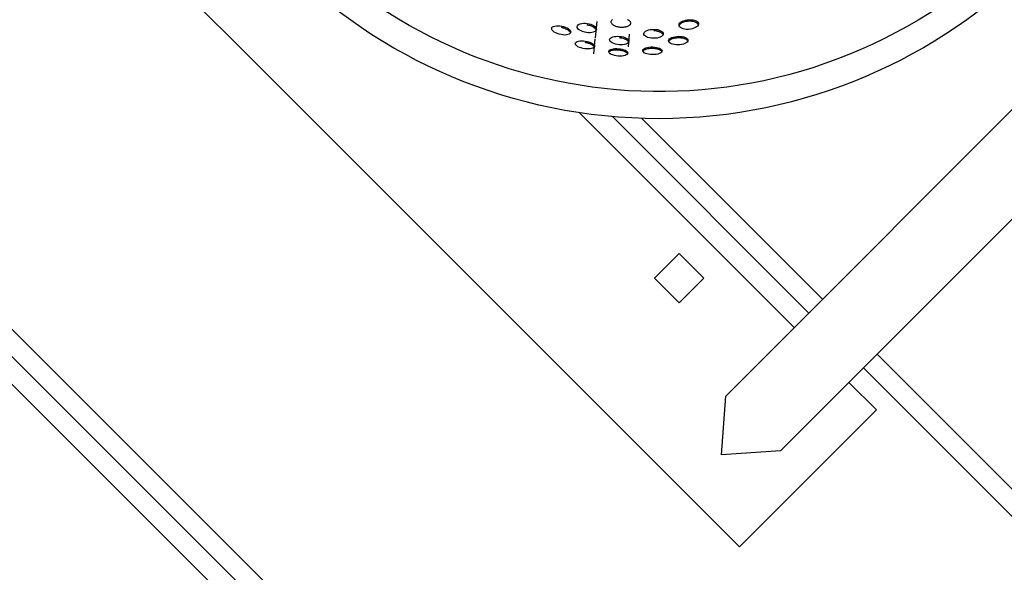
# Model space of a CAD drawing. Units: inches. Extents: x 5 to 95, y -12 to 111.
# Drawn here: x 75 to 78, y 47 to 48 of the extents above; entities that cross this region are included whole.
import ezdxf

# ---------------------------------------------------------------- set-up
doc = ezdxf.new("R2010")
doc.units = ezdxf.units.IN
doc.header["$MEASUREMENT"] = 0
doc.layers.add('Ebene 1', color=7, linetype='Continuous')

# ---------------------------------------------------------------- blocks, each defined once
blk = doc.blocks.new('block 2')
at = {"layer": 'Ebene 1', "color": 179, "lineweight": 25, "true_color": 0x1a171b}
for points in [[(77.8013, 44.6677), (71.9767, 50.4924)], [(77.781, 44.6178), (71.9267, 50.4717)], [(77.66, 44.6677), (71.9767, 50.3511)], [(76.8907, 46.895), (74.2039, 49.5818)], [(76.6014, 48.2561), (76.6034, 48.2551), (76.6048, 48.2541), (76.6065, 48.253), (76.6076, 48.252), (76.6086, 48.2506), (76.6093, 48.2496), (76.6096, 48.2482), (76.61, 48.2472), (76.61, 48.2458), (76.6096, 48.2444), (76.6093, 48.2434), (76.6086, 48.242), (76.6076, 48.241), (76.6065, 48.2403), (76.6048, 48.2393), (76.6034, 48.2382), (76.6017, 48.2375), (76.6, 48.2368), (76.5979, 48.2365), (76.5958, 48.2362), (76.5934, 48.2358), (76.5914, 48.2355), (76.5886, 48.2355), (76.5862, 48.2355), (76.5838, 48.2355), (76.5814, 48.2358), (76.579, 48.2362), (76.5769, 48.2368), (76.5745, 48.2372), (76.5721, 48.2379), (76.57, 48.2389), (76.5683, 48.2396), (76.5666, 48.2406), (76.5652, 48.2417), (76.5638, 48.2427), (76.5628, 48.2437), (76.5617, 48.2455), (76.561, 48.2465), (76.56, 48.2479), (76.56, 48.2489), (76.56, 48.2503), (76.56, 48.2513), (76.561, 48.2527), (76.5617, 48.2537), (76.5624, 48.2548), (76.5635, 48.2558)], [(76.7612, 48.2551), (76.7664, 48.2551), (76.7709, 48.2548), (76.775, 48.2537), (76.7791, 48.2524), (76.7819, 48.2506), (76.7839, 48.2486), (76.785, 48.2462), (76.7853, 48.2434), (76.7846, 48.241), (76.7833, 48.2389), (76.7805, 48.2365), (76.7771, 48.2348), (76.7733, 48.2331), (76.7691, 48.2317), (76.7643, 48.231), (76.7591, 48.2303), (76.7547, 48.2303), (76.7498, 48.231), (76.7457, 48.2317), (76.7419, 48.2334), (76.7392, 48.2351), (76.7364, 48.2372), (76.7357, 48.2396), (76.735, 48.242), (76.7357, 48.2444), (76.7371, 48.2472), (76.7398, 48.2493), (76.7433, 48.2513), (76.7471, 48.2527), (76.7516, 48.2541), (76.7564, 48.2548), (76.7612, 48.2551), (76.7612, 48.2551)], [(76.4322, 48.2389), (76.4367, 48.2375), (76.4415, 48.2362), (76.4453, 48.2344), (76.4487, 48.2327), (76.4518, 48.2303), (76.4539, 48.2279), (76.4553, 48.2255), (76.4556, 48.2234), (76.4549, 48.2213), (76.4536, 48.2196), (76.4511, 48.2179), (76.448, 48.2169), (76.4443, 48.2162), (76.4401, 48.2155), (76.4353, 48.2162), (76.4305, 48.2169), (76.4257, 48.2179), (76.4208, 48.2193), (76.4167, 48.2213), (76.4129, 48.2231), (76.4098, 48.2255), (76.4077, 48.2279), (76.4067, 48.2303), (76.4064, 48.2327), (76.4071, 48.2348), (76.4088, 48.2365), (76.4112, 48.2379), (76.4146, 48.2389), (76.4184, 48.2396), (76.4226, 48.2396), (76.427, 48.2396), (76.4322, 48.2389), (76.4322, 48.2389)], [(76.4553, 48.2193), (76.4549, 48.2213), (76.4546, 48.2224), (76.4539, 48.2238), (76.4529, 48.2248), (76.4518, 48.2258), (76.4505, 48.2269), (76.4487, 48.2282), (76.4474, 48.2296), (76.4453, 48.2303), (76.4429, 48.231), (76.4408, 48.2324), (76.4387, 48.2331), (76.4363, 48.2337), (76.4343, 48.2344), (76.4319, 48.2348)], [(76.4977, 48.2458), (76.5028, 48.2444), (76.507, 48.2434), (76.5111, 48.2417), (76.5145, 48.2399), (76.5176, 48.2379), (76.5197, 48.2355), (76.5211, 48.2331), (76.5218, 48.2303), (76.5211, 48.2282), (76.5197, 48.2262), (76.5173, 48.2244), (76.5138, 48.2231), (76.5101, 48.2224), (76.5056, 48.2217), (76.5011, 48.2217), (76.4963, 48.2224), (76.4915, 48.2231), (76.4863, 48.2244), (76.4822, 48.2262), (76.4787, 48.2279), (76.476, 48.2303), (76.4735, 48.2327), (76.4725, 48.2351), (76.4722, 48.2375), (76.4729, 48.2396), (76.4746, 48.2417), (76.477, 48.2434), (76.4801, 48.2444), (76.4839, 48.2458), (76.4884, 48.2462), (76.4928, 48.2462), (76.4977, 48.2458), (76.4977, 48.2458)], [(76.5214, 48.2265), (76.5211, 48.2286), (76.5204, 48.2296), (76.5197, 48.231), (76.519, 48.2324), (76.5176, 48.2334), (76.5163, 48.2344), (76.5145, 48.2358), (76.5128, 48.2365), (76.5111, 48.2375), (76.509, 48.2386), (76.507, 48.2393), (76.5049, 48.2399), (76.5025, 48.2406), (76.4997, 48.241), (76.4973, 48.2413)], [(76.5197, 48.2086), (76.5235, 48.251)], [(76.6703, 48.2303), (76.6751, 48.2303), (76.6799, 48.2296), (76.684, 48.2282), (76.6875, 48.2265), (76.6902, 48.2248), (76.6923, 48.2231), (76.694, 48.2207), (76.6944, 48.2186), (76.694, 48.2162), (76.6923, 48.2141), (76.6899, 48.212), (76.6864, 48.2103), (76.6827, 48.2089), (76.6785, 48.2079), (76.6737, 48.2072), (76.6689, 48.2072), (76.6641, 48.2076), (76.6589, 48.2083), (76.6548, 48.2096), (76.6513, 48.211), (76.6482, 48.2127), (76.6458, 48.2148), (76.6444, 48.2172), (76.6441, 48.2196), (76.6448, 48.222), (76.6468, 48.2241), (76.6489, 48.2258), (76.6527, 48.2275), (76.6565, 48.2289), (76.6606, 48.2296), (76.6654, 48.2303), (76.6703, 48.2303), (76.6703, 48.2303)], [(76.7609, 48.2513), (76.7584, 48.2513), (76.756, 48.251), (76.7536, 48.2506), (76.7512, 48.2503), (76.7488, 48.2496), (76.7467, 48.2489), (76.7447, 48.2482), (76.7426, 48.2472), (76.7412, 48.2465), (76.7395, 48.2455), (76.7378, 48.2441), (76.7371, 48.2427), (76.7364, 48.2417), (76.7357, 48.2406), (76.735, 48.2382)], [(76.785, 48.2417), (76.7846, 48.242), (76.7843, 48.2431), (76.7836, 48.2441), (76.7826, 48.2455), (76.7812, 48.2465), (76.7798, 48.2475), (76.7784, 48.2482), (76.7767, 48.2489), (76.7746, 48.2496), (76.7726, 48.2503), (76.7705, 48.2506), (76.7684, 48.251), (76.766, 48.2513), (76.7633, 48.2513), (76.7609, 48.2513)], [(76.5152, 48.1673), (76.5187, 48.2055)], [(76.5817, 48.212), (76.5865, 48.2117), (76.5914, 48.2107), (76.5952, 48.2093), (76.5986, 48.2079), (76.6017, 48.2062), (76.6041, 48.2041), (76.6055, 48.2021), (76.6058, 48.1993), (76.6055, 48.1976), (76.6041, 48.1955), (76.6014, 48.1938), (76.5983, 48.1924), (76.5945, 48.1914), (76.5903, 48.1907), (76.5852, 48.1907), (76.5807, 48.1907), (76.5759, 48.1914), (76.5707, 48.1924), (76.5666, 48.1934), (76.5628, 48.1952), (76.56, 48.1972), (76.5573, 48.1993), (76.5562, 48.2017), (76.5559, 48.2038), (76.5566, 48.2058), (76.5583, 48.2076), (76.561, 48.2093), (76.5641, 48.2107), (76.5679, 48.2117), (76.5721, 48.212), (76.5772, 48.2124), (76.5817, 48.212), (76.5817, 48.212)], [(76.6055, 48.1955), (76.6048, 48.1976), (76.6048, 48.1986), (76.6041, 48.1996), (76.6027, 48.201), (76.6017, 48.2017), (76.6003, 48.2027), (76.5989, 48.2038), (76.5972, 48.2045), (76.5952, 48.2052), (76.5931, 48.2062), (76.591, 48.2065), (76.5886, 48.2072), (76.5862, 48.2076), (76.5838, 48.2079), (76.5814, 48.2083)], [(76.6048, 48.1855), (76.6076, 48.2176)], [(76.694, 48.2141), (76.694, 48.2162), (76.693, 48.2176), (76.6923, 48.2186), (76.6916, 48.2196), (76.6902, 48.2207), (76.6889, 48.2217), (76.6875, 48.2227), (76.6858, 48.2234), (76.6837, 48.2241), (76.6816, 48.2248), (76.6796, 48.2251), (76.6775, 48.2258), (76.6747, 48.2262), (76.6723, 48.2262), (76.6699, 48.2265)], [(76.7336, 48.2083), (76.7312, 48.2083), (76.7288, 48.2079), (76.7264, 48.2079), (76.724, 48.2076), (76.7216, 48.2069), (76.7195, 48.2065), (76.7175, 48.2058), (76.7154, 48.2048), (76.7137, 48.2041), (76.7123, 48.2034), (76.7109, 48.2024), (76.7099, 48.2014), (76.7088, 48.2), (76.7085, 48.199), (76.7078, 48.1969)], [(76.734, 48.2124), (76.7388, 48.212), (76.7433, 48.2117), (76.7474, 48.2107), (76.7512, 48.2096), (76.7543, 48.2079), (76.7564, 48.2062), (76.7578, 48.2041), (76.7581, 48.2021), (76.7578, 48.1996), (76.756, 48.1976), (76.7536, 48.1959), (76.7502, 48.1941), (76.7464, 48.1924), (76.7423, 48.1914), (76.7371, 48.1907), (76.7323, 48.1903), (76.7274, 48.1907), (76.723, 48.191), (76.7185, 48.1921), (76.7147, 48.1931), (76.7119, 48.1948), (76.7095, 48.1965), (76.7085, 48.1986), (76.7082, 48.201), (76.7088, 48.2034), (76.7102, 48.2055), (76.7126, 48.2072), (76.7161, 48.2089), (76.7202, 48.2103), (76.7243, 48.2114), (76.7292, 48.212), (76.734, 48.2124), (76.734, 48.2124)], [(76.7574, 48.1996), (76.7571, 48.201), (76.7564, 48.2021), (76.7553, 48.2031), (76.7543, 48.2038), (76.7529, 48.2048), (76.7512, 48.2055), (76.7491, 48.2062), (76.7474, 48.2069), (76.7454, 48.2072), (76.7433, 48.2076), (76.7409, 48.2079), (76.7385, 48.2083), (76.7364, 48.2083), (76.7336, 48.2083)], [(76.4928, 48.2), (76.4977, 48.1993), (76.5018, 48.1979), (76.5063, 48.1965), (76.5097, 48.1948), (76.5125, 48.1931), (76.5152, 48.191), (76.5166, 48.1893), (76.5169, 48.1869), (76.5166, 48.1848), (76.5152, 48.1834), (76.5125, 48.1817), (76.5094, 48.1807), (76.5059, 48.18), (76.5011, 48.1797), (76.4966, 48.1797), (76.4918, 48.1803), (76.487, 48.181), (76.4822, 48.1824), (76.478, 48.1838), (76.4742, 48.1855), (76.4711, 48.1876), (76.4687, 48.1897), (76.4677, 48.1917), (76.4673, 48.1938), (76.4677, 48.1959), (76.4694, 48.1972), (76.4722, 48.1986), (76.4753, 48.1996), (76.4791, 48.2003), (76.4832, 48.201), (76.4884, 48.201), (76.4928, 48.2), (76.4928, 48.2)], [(76.5166, 48.1824), (76.5163, 48.1845), (76.5159, 48.1855), (76.5152, 48.1869), (76.5138, 48.1876), (76.5128, 48.189), (76.5114, 48.1897), (76.5101, 48.1907), (76.5083, 48.1917), (76.5066, 48.1924), (76.5045, 48.1934), (76.5018, 48.1941), (76.4997, 48.1948), (76.4973, 48.1952), (76.4949, 48.1959), (76.4925, 48.1962)], [(76.579, 48.1803), (76.5838, 48.18), (76.5886, 48.179), (76.5924, 48.1779), (76.5962, 48.1766), (76.5989, 48.1748), (76.601, 48.1728), (76.6024, 48.1707), (76.6034, 48.169), (76.6024, 48.1673), (76.601, 48.1655), (76.5989, 48.1642), (76.5958, 48.1628), (76.5921, 48.1621), (76.5879, 48.1614), (76.5828, 48.1614), (76.5779, 48.1614), (76.5728, 48.1621), (76.5683, 48.1628), (76.5641, 48.1642), (76.56, 48.1655), (76.5569, 48.1673), (76.5548, 48.1693), (76.5535, 48.1714), (76.5535, 48.1735), (76.5538, 48.1752), (76.5555, 48.1766), (76.5579, 48.1783), (76.5614, 48.1793), (76.5652, 48.18), (76.5693, 48.1807), (76.5745, 48.1807), (76.579, 48.1803), (76.579, 48.1803)], [(76.5786, 48.1766), (76.5762, 48.1769), (76.5738, 48.1769), (76.5714, 48.1769), (76.569, 48.1766), (76.5669, 48.1766), (76.5648, 48.1762), (76.5628, 48.1759), (76.561, 48.1755), (76.5593, 48.1748), (76.5576, 48.1741), (76.5562, 48.1735), (76.5552, 48.1728), (76.5542, 48.1721), (76.5535, 48.1707)], [(76.6027, 48.1648), (76.6024, 48.1666), (76.6017, 48.1676), (76.601, 48.1686), (76.6003, 48.1693), (76.5989, 48.1707), (76.5976, 48.1714), (76.5962, 48.1721), (76.5945, 48.1728), (76.5927, 48.1738), (76.5907, 48.1745), (76.5886, 48.1752), (76.5859, 48.1755), (76.5834, 48.1759), (76.581, 48.1762), (76.5786, 48.1766)], [(76.6672, 48.181), (76.6647, 48.181), (76.662, 48.1807), (76.6596, 48.1807), (76.6572, 48.1803), (76.6551, 48.18), (76.6527, 48.1797), (76.651, 48.1793), (76.6489, 48.1786), (76.6475, 48.1779), (76.6455, 48.1772), (76.6444, 48.1766), (76.6434, 48.1755), (76.6424, 48.1748), (76.6417, 48.1738), (76.641, 48.1721)], [(76.6675, 48.1848), (76.672, 48.1845), (76.6768, 48.1838), (76.6806, 48.1828), (76.6844, 48.1817), (76.6871, 48.1803), (76.6895, 48.1786), (76.6909, 48.1766), (76.6916, 48.1748), (76.6909, 48.1728), (76.6895, 48.1707), (76.6871, 48.169), (76.684, 48.1676), (76.6802, 48.1666), (76.6761, 48.1655), (76.6709, 48.1652), (76.6661, 48.1652), (76.661, 48.1652), (76.6565, 48.1659), (76.6523, 48.1669), (76.6482, 48.1683), (76.6451, 48.17), (76.643, 48.1721), (76.6417, 48.1738), (76.6413, 48.1759), (76.642, 48.1776), (76.6434, 48.1793), (76.6461, 48.181), (76.6496, 48.1824), (76.6534, 48.1834), (76.6575, 48.1845), (76.6627, 48.1848), (76.6675, 48.1848), (76.6675, 48.1848)], [(76.6895, 48.1741), (76.6885, 48.1752), (76.6875, 48.1759), (76.6861, 48.1769), (76.6844, 48.1776), (76.6827, 48.1783), (76.6809, 48.179), (76.6789, 48.1793), (76.6768, 48.18), (76.674, 48.1803), (76.672, 48.1807), (76.6696, 48.1807), (76.6672, 48.181)], [(77.7196, 48.1483), (76.8556, 47.2839)], [(76.478, 48.015), (77.0323, 47.4607)], [(77.0699, 47.4982), (76.5635, 48.005)], [(76.6386, 48.0005), (77.1054, 47.5337)], [(76.9969, 47.1427), (77.8612, 48.0067)], [(76.735, 47.6515), (76.6716, 47.5881)], [(76.7991, 47.5881), (76.735, 47.6515)], [(76.6716, 47.5881), (76.735, 47.5244)], [(76.735, 47.5244), (76.7991, 47.5881)], [(77.2466, 47.3921), (79.1208, 45.5183)], [(79.0849, 45.4832), (77.2111, 47.357)], [(77.1736, 47.3191), (77.2446, 47.2485)], [(76.9969, 47.1427), (76.8446, 47.1317), (76.8556, 47.2839)], [(77.2446, 47.2485), (76.8907, 46.895)]]:
    blk.add_lwpolyline(points, dxfattribs=at)
for points in [[(77.866, 49.9263), (77.5622, 50.579), (76.7846, 50.8615), (76.1321, 50.5575), (75.4793, 50.2529), (75.1964, 49.4757), (75.501, 48.8232), (75.8052, 48.1707), (76.5824, 47.8875), (77.2349, 48.1921), (77.884, 48.4942), (78.1689, 49.2773), (77.866, 49.9263), (77.866, 49.9263), (77.866, 49.9263), (77.866, 49.9263)], [(78.0586, 49.3744), (78.0586, 50.1334), (77.4423, 50.7497), (76.6837, 50.7497), (75.9247, 50.7497), (75.3084, 50.1334), (75.3084, 49.3744), (75.3084, 48.6162), (75.9247, 47.9998), (76.6837, 47.9998), (77.4378, 47.9998), (78.0586, 48.6203), (78.0586, 49.3744), (78.0586, 49.3744), (78.0586, 49.3744), (78.0586, 49.3744)]]:
    blk.add_open_spline(points, degree=3, knots=[0, 0, 0, 0, 1, 1, 1, 2, 2, 2, 3, 3, 3, 4, 4, 4, 5, 5, 5, 5], dxfattribs=at)

msp = doc.modelspace()

# ---------------------------------------------------------------- block references
at = {"layer": 'Ebene 1'}
msp.add_blockref('block 2', (0, 0), dxfattribs=at)

doc.saveas('drawing.dxf')
